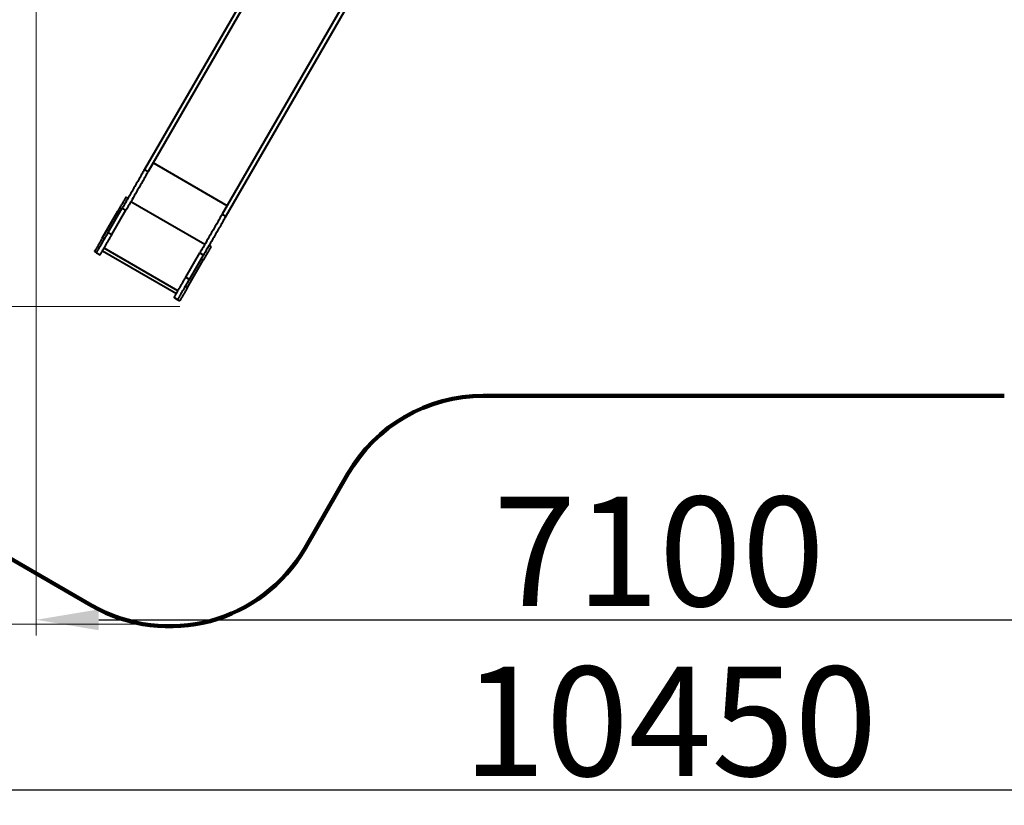
# Model space of a CAD drawing. Units: millimetres. Extents: x -2419 to 14100, y -2170 to 8238.
# Drawn here: x 1803 to 8102, y -2170 to 2856 of the extents above; entities that cross this region are included whole.
import ezdxf

# ---------------------------------------------------------------- set-up
doc = ezdxf.new("R2010")
doc.units = ezdxf.units.MM
doc.layers.add('DiKom', color=7, linetype='Continuous')
doc.styles.add('style1', font='arial.ttf', dxfattribs={"width": 0.8})
doc.dimstyles.new('1-50', dxfattribs={"dimtxt": 400, "dimasz": 200, "dimexe": 100, "dimexo": 0, "dimgap": 200, "dimtad": 1, "dimtxsty": 'style1', "dimcen": 200, "dimclrd": 7, "dimclre": 7, "dimclrt": 7, "dimadec": 1, "dimazin": 2, "dimtfac": 1, "dimtmove": 0, "dimatfit": 2, "dimfxl": 0, "dimlwd": 25, "dimlwe": 18, "dimarcsym": 0})

# ---------------------------------------------------------------- blocks, each defined once
blk = doc.blocks.new('*D12')
at = {"layer": 'Defpoints', "color": 0, "transparency": 16777216}
for p in [(3875.1, 8229.9), (-1618.5, -1011.7), (2601.8, -1011.7)]:
    blk.add_point(p, dxfattribs=at)
at = {"layer": 'DiKom', "color": 7, "lineweight": 18, "transparency": 16777216}
for p, q in [((3875.1, 8229.9), (-1718.5, 8229.9)), ((2601.8, -1011.7), (-1718.5, -1011.7))]:
    blk.add_line(p, q, dxfattribs=at)
at = {"layer": 'DiKom', "color": 7, "lineweight": 25, "transparency": 16777216}
blk.add_line((-1618.5, 7829.9), (-1618.5, -611.7), dxfattribs=at)
at = {"layer": 'DiKom', "color": 7, "transparency": 16777216}
for points in [[(-1685.2, 7829.9), (-1551.8, 7829.9), (-1618.5, 8229.9)], [(-1685.2, -611.7), (-1551.8, -611.7), (-1618.5, -1011.7)]]:
    blk.add_solid(points, dxfattribs=at)
at = {"layer": 'DiKom', "color": 7, "lineweight": 200, "transparency": 16777216, "insert": (-2056.1, 2750.5), "char_height": 400, "attachment_point": 5, "rotation": 90, "style": 'style1'}
blk.add_mtext('{\\fArial|b1|i0|c204|p34;\\H1.75x;9000}', dxfattribs=at)
blk = doc.blocks.new('*D14')
at = {"layer": 'Defpoints', "color": 0, "linetype": 'Continuous', "transparency": 16777216}
for p in [(-510.5, 6322.4), (3546.5, 6322.4), (2827.3, 1020.5)]:
    blk.add_point(p, dxfattribs=at)
at = {"layer": 'DiKom', "color": 7, "linetype": 'Continuous', "lineweight": 18, "transparency": 16777216}
for p, q in [((3546.5, 6322.4), (-610.5, 6322.4)), ((2827.3, 1020.5), (-610.5, 1020.5))]:
    blk.add_line(p, q, dxfattribs=at)
at = {"layer": 'DiKom', "color": 7, "linetype": 'Continuous', "lineweight": 25, "transparency": 16777216}
blk.add_line((-510.5, 1420.5), (-510.5, 5922.4), dxfattribs=at)
at = {"layer": 'DiKom', "color": 7, "linetype": 'Continuous', "transparency": 16777216}
for points in [[(-577.2, 5922.4), (-443.8, 5922.4), (-510.5, 6322.4)], [(-577.2, 1420.5), (-443.8, 1420.5), (-510.5, 1020.5)]]:
    blk.add_solid(points, dxfattribs=at)
at = {"layer": 'DiKom', "color": 7, "linetype": 'Continuous', "lineweight": 40, "transparency": 16777216, "insert": (-947.9, 2798.5), "char_height": 400, "attachment_point": 5, "rotation": 90, "style": 'style1'}
blk.add_mtext('{\\fArial|b1|i0|c204|p34;\\H1.75x;5300}', dxfattribs=at)
blk = doc.blocks.new('*D56')
at = {"layer": 'Defpoints', "color": 0, "linetype": 'Continuous', "transparency": 16777216}
for p in [(1908.6, 5001.2), (8973.2, 3337.7), (8973.2, -983)]:
    blk.add_point(p, dxfattribs=at)
at = {"layer": 'DiKom', "color": 7, "linetype": 'Continuous', "lineweight": 18, "transparency": 16777216}
for p, q in [((1908.6, 5001.2), (1908.6, -1083)), ((8973.2, 3337.7), (8973.2, -1083))]:
    blk.add_line(p, q, dxfattribs=at)
at = {"layer": 'DiKom', "color": 7, "linetype": 'Continuous', "lineweight": 25, "transparency": 16777216}
blk.add_line((2308.6, -983), (8573.2, -983), dxfattribs=at)
at = {"layer": 'DiKom', "color": 7, "linetype": 'Continuous', "transparency": 16777216}
for points in [[(2308.6, -916.3), (2308.6, -1049.7), (1908.6, -983)], [(8573.2, -916.3), (8573.2, -1049.7), (8973.2, -983)]]:
    blk.add_solid(points, dxfattribs=at)
at = {"layer": 'DiKom', "color": 7, "linetype": 'Continuous', "lineweight": 40, "transparency": 16777216, "insert": (5892.5, -545.6), "char_height": 400, "attachment_point": 5, "style": 'style1'}
blk.add_mtext('{\\fArial|b1|i0|c204|p34;\\H1.75x;7100}', dxfattribs=at)
blk = doc.blocks.new('*D58')
at = {"layer": 'Defpoints', "color": 0, "transparency": 16777216}
for p in [(18.7, 5513.9), (10473.2, 2846), (10473.2, -2069.5)]:
    blk.add_point(p, dxfattribs=at)
at = {"layer": 'DiKom', "color": 7, "lineweight": 18, "transparency": 16777216}
for p, q in [((18.7, 5513.9), (18.7, -2169.5)), ((10473.2, 2846), (10473.2, -2169.5))]:
    blk.add_line(p, q, dxfattribs=at)
at = {"layer": 'DiKom', "color": 7, "lineweight": 25, "transparency": 16777216}
blk.add_line((418.7, -2069.5), (10073.2, -2069.5), dxfattribs=at)
at = {"layer": 'DiKom', "color": 7, "transparency": 16777216}
for points in [[(418.7, -2002.8), (418.7, -2136.2), (18.7, -2069.5)], [(10073.2, -2002.8), (10073.2, -2136.2), (10473.2, -2069.5)]]:
    blk.add_solid(points, dxfattribs=at)
at = {"layer": 'DiKom', "color": 7, "lineweight": 200, "transparency": 16777216, "insert": (5964, -1632.1), "char_height": 400, "attachment_point": 5, "style": 'style1'}
blk.add_mtext('{\\fArial|b1|i0|c204|p34;\\H1.75x;10450}', dxfattribs=at)

msp = doc.modelspace()

# ---------------------------------------------------------------- linework, layer by layer
at = {"layer": 'DiKom', "color": 7, "linetype": 'Continuous', "lineweight": 40}
for p, q in [((3404.373, 3286.485), (2602.704, 1897.954)), ((3446.124, 3304.799), (2626.087, 1884.454)), ((3918.974, 3031.799), (3098.937, 1611.454)), ((3923.988, 2986.485), (3122.32, 1597.954)), ((2602.704, 1897.954), (2626.087, 1884.454)), ((3130.427, 1665.997), (2657.577, 1938.997)), ((2494.674, 1710.84), (2481.683, 1718.339)), ((2369.674, 1494.333), (2459.458, 1649.844)), ((2459.458, 1649.844), (2482.84, 1636.344)), ((2987.181, 1417.887), (2514.331, 1690.887)), ((2331.683, 1458.532), (2431.683, 1631.737)), ((2393.056, 1480.833), (2482.84, 1636.344)), ((2444.674, 1624.237), (2431.683, 1631.737)), ((3098.937, 1611.454), (3122.32, 1597.954)), ((2344.674, 1451.032), (2331.683, 1458.532)), ((2369.674, 1494.333), (2393.056, 1480.833)), ((2815.906, 1121.231), (2343.056, 1394.231)), ((3027.279, 1403.339), (3014.289, 1410.839)), ((2281.683, 1371.929), (2294.674, 1364.429)), ((2294.674, 1364.429), (2318.056, 1350.929)), ((2333.556, 1377.776), (2806.406, 1104.776)), ((2865.906, 1207.833), (2955.69, 1363.344)), ((2889.289, 1194.333), (2979.073, 1349.844)), ((2955.69, 1363.344), (2979.073, 1349.844)), ((2977.279, 1316.737), (2964.289, 1324.237)), ((2877.279, 1143.532), (2977.279, 1316.737)), ((2865.906, 1207.833), (2889.289, 1194.333)), ((2877.279, 1143.532), (2864.289, 1151.032)), ((2790.906, 1077.929), (2814.289, 1064.429)), ((2814.289, 1064.429), (2827.279, 1056.929))]:
    msp.add_line(p, q, dxfattribs=at)
at = {"layer": 'DiKom', "color": 3, "lineweight": 200}
for p, q in [((4769.017, 450.118), (8101.752, 450.118)), ((3628.827, -524.749), (3902.992, -49.882)), ((877.161, -90.775), (2262.802, -890.775))]:
    msp.add_line(p, q, dxfattribs=at)
at = {"layer": 'DiKom', "color": 7, "linetype": 'Continuous', "lineweight": 40, "flags": 128}
for points in [[(2602.704, 1897.954), (2598.508, 1890.685), (2594.254, 1883.317), (2589.944, 1875.853), (2585.58, 1868.295), (2581.165, 1860.646), (2576.698, 1852.91), (2572.184, 1845.091), (2567.622, 1837.19), (2563.016, 1829.212), (2558.368, 1821.16), (2553.678, 1813.037), (2548.949, 1804.847), (2544.183, 1796.592), (2539.382, 1788.277), (2534.548, 1779.904), (2529.683, 1771.478), (2524.789, 1763.001), (2519.868, 1754.478), (2514.922, 1745.911), (2509.953, 1737.305), (2504.964, 1728.662), (2499.955, 1719.987), (2494.93, 1711.283), (2489.889, 1702.553), (2484.837, 1693.801), (2479.774, 1685.032), (2474.702, 1676.247), (2469.624, 1667.452), (2464.542, 1658.65), (2459.458, 1649.844)], [(2626.087, 1884.454), (2621.891, 1877.185), (2617.636, 1869.817), (2613.327, 1862.353), (2608.963, 1854.795), (2604.547, 1847.146), (2600.081, 1839.41), (2595.566, 1831.591), (2591.005, 1823.69), (2586.399, 1815.712), (2581.75, 1807.66), (2577.06, 1799.537), (2572.332, 1791.347), (2567.566, 1783.092), (2562.765, 1774.777), (2557.931, 1766.404), (2553.066, 1757.978), (2548.172, 1749.501), (2543.251, 1740.978), (2538.305, 1732.411), (2533.336, 1723.805), (2528.346, 1715.162), (2523.338, 1706.487), (2518.312, 1697.783), (2513.272, 1689.053), (2508.22, 1680.301), (2503.156, 1671.532), (2498.085, 1662.747), (2493.007, 1653.952), (2487.925, 1645.15), (2482.84, 1636.344)], [(2481.683, 1718.339), (2481.633, 1718.252), (2481.482, 1717.991), (2481.231, 1717.556), (2480.88, 1716.948), (2480.43, 1716.168), (2479.881, 1715.219), (2479.236, 1714.101), (2478.495, 1712.817), (2477.66, 1711.37), (2476.732, 1709.763), (2475.713, 1707.999), (2474.606, 1706.081), (2473.412, 1704.013), (2472.134, 1701.8), (2470.775, 1699.446), (2469.337, 1696.955), (2467.823, 1694.333), (2466.237, 1691.585), (2464.58, 1688.716), (2462.858, 1685.733), (2461.073, 1682.641), (2459.228, 1679.446), (2457.328, 1676.155), (2455.377, 1672.775), (2453.378, 1669.312), (2451.335, 1665.774), (2449.252, 1662.167), (2447.134, 1658.499), (2444.985, 1654.776), (2442.809, 1651.008), (2440.611, 1647.2), (2438.395, 1643.362), (2436.165, 1639.5), (2433.927, 1635.622), (2431.683, 1631.737)], [(3098.937, 1611.454), (3094.74, 1604.185), (3090.486, 1596.817), (3086.177, 1589.353), (3081.813, 1581.795), (3077.397, 1574.146), (3072.931, 1566.41), (3068.416, 1558.591), (3063.855, 1550.69), (3059.249, 1542.712), (3054.6, 1534.66), (3049.91, 1526.537), (3045.181, 1518.347), (3040.416, 1510.092), (3035.615, 1501.777), (3030.781, 1493.404), (3025.916, 1484.978), (3021.022, 1476.501), (3016.101, 1467.978), (3011.155, 1459.411), (3006.186, 1450.805), (3001.196, 1442.162), (2996.187, 1433.487), (2991.162, 1424.782), (2986.122, 1416.053), (2981.069, 1407.301), (2976.006, 1398.532), (2970.935, 1389.747), (2965.857, 1380.952), (2960.775, 1372.15), (2955.69, 1363.344)], [(3122.32, 1597.954), (3118.123, 1590.685), (3113.869, 1583.317), (3109.559, 1575.853), (3105.196, 1568.295), (3100.78, 1560.646), (3096.314, 1552.91), (3091.799, 1545.091), (3087.238, 1537.19), (3082.632, 1529.212), (3077.983, 1521.16), (3073.293, 1513.037), (3068.564, 1504.847), (3063.798, 1496.592), (3058.997, 1488.277), (3054.164, 1479.904), (3049.299, 1471.478), (3044.405, 1463.001), (3039.484, 1454.478), (3034.538, 1445.911), (3029.569, 1437.305), (3024.579, 1428.662), (3019.57, 1419.987), (3014.545, 1411.282), (3009.505, 1402.553), (3004.452, 1393.801), (2999.389, 1385.032), (2994.317, 1376.247), (2989.239, 1367.452), (2984.157, 1358.65), (2979.073, 1349.844)], [(2331.683, 1458.532), (2329.44, 1454.647), (2327.201, 1450.769), (2324.972, 1446.907), (2322.756, 1443.068), (2320.557, 1439.261), (2318.382, 1435.492), (2316.233, 1431.77), (2314.115, 1428.102), (2312.032, 1424.495), (2309.989, 1420.956), (2307.99, 1417.494), (2306.038, 1414.113), (2304.139, 1410.823), (2302.294, 1407.628), (2300.509, 1404.536), (2298.786, 1401.553), (2297.13, 1398.684), (2295.544, 1395.936), (2294.03, 1393.314), (2292.592, 1390.823), (2291.233, 1388.469), (2289.955, 1386.256), (2288.761, 1384.188), (2287.654, 1382.27), (2286.635, 1380.506), (2285.707, 1378.898), (2284.872, 1377.452), (2284.131, 1376.168), (2283.485, 1375.05), (2282.937, 1374.101), (2282.487, 1373.321), (2282.136, 1372.713), (2281.885, 1372.278), (2281.734, 1372.017), (2281.683, 1371.929)], [(2294.674, 1364.429), (2294.724, 1364.516), (2294.874, 1364.776), (2295.124, 1365.209), (2295.473, 1365.814), (2295.921, 1366.59), (2296.468, 1367.537), (2297.112, 1368.653), (2297.854, 1369.937), (2298.691, 1371.387), (2299.623, 1373.001), (2300.648, 1374.777), (2301.765, 1376.712), (2302.973, 1378.804), (2304.27, 1381.051), (2305.654, 1383.448), (2307.124, 1385.994), (2308.677, 1388.684), (2310.312, 1391.515), (2312.025, 1394.483), (2313.816, 1397.584), (2315.681, 1400.815), (2317.618, 1404.17), (2319.625, 1407.646), (2321.698, 1411.237), (2323.836, 1414.939), (2326.034, 1418.747), (2328.291, 1422.656), (2330.603, 1426.661), (2332.967, 1430.756), (2335.381, 1434.936), (2337.839, 1439.195), (2340.341, 1443.527), (2342.881, 1447.928), (2345.458, 1452.39), (2348.066, 1456.908), (2350.704, 1461.476), (2353.366, 1466.088), (2356.051, 1470.738), (2358.754, 1475.419), (2361.471, 1480.125), (2364.199, 1484.851), (2366.935, 1489.589), (2369.674, 1494.333)], [(2318.056, 1350.929), (2318.107, 1351.016), (2318.257, 1351.276), (2318.506, 1351.709), (2318.856, 1352.314), (2319.304, 1353.09), (2319.851, 1354.037), (2320.495, 1355.153), (2321.236, 1356.437), (2322.073, 1357.887), (2323.005, 1359.501), (2324.03, 1361.277), (2325.148, 1363.212), (2326.356, 1365.304), (2327.653, 1367.551), (2329.037, 1369.948), (2330.507, 1372.494), (2332.06, 1375.184), (2333.694, 1378.015), (2335.408, 1380.983), (2337.199, 1384.084), (2339.064, 1387.315), (2341.001, 1390.67), (2343.008, 1394.146), (2345.081, 1397.737), (2347.218, 1401.439), (2349.417, 1405.247), (2351.674, 1409.156), (2353.986, 1413.161), (2356.35, 1417.256), (2358.763, 1421.436), (2361.222, 1425.695), (2363.724, 1430.027), (2366.264, 1434.427), (2368.84, 1438.89), (2371.449, 1443.408), (2374.086, 1447.976), (2376.749, 1452.588), (2379.434, 1457.238), (2382.136, 1461.919), (2384.854, 1466.625), (2387.582, 1471.351), (2390.317, 1476.089), (2393.056, 1480.833)], [(3027.279, 1403.339), (3027.229, 1403.252), (3027.078, 1402.991), (3026.827, 1402.556), (3026.476, 1401.948), (3026.026, 1401.168), (3025.477, 1400.219), (3024.832, 1399.101), (3024.091, 1397.817), (3023.256, 1396.37), (3022.328, 1394.763), (3021.309, 1392.999), (3020.202, 1391.081), (3019.008, 1389.013), (3017.73, 1386.8), (3016.371, 1384.446), (3014.933, 1381.955), (3013.419, 1379.333), (3011.832, 1376.585), (3010.176, 1373.716), (3008.454, 1370.733), (3006.669, 1367.641), (3004.824, 1364.446), (3002.924, 1361.155), (3000.973, 1357.775), (2998.974, 1354.312), (2996.931, 1350.774), (2994.848, 1347.167), (2992.73, 1343.499), (2990.581, 1339.776), (2988.405, 1336.008), (2986.207, 1332.2), (2983.991, 1328.362), (2981.761, 1324.5), (2979.523, 1320.622), (2977.279, 1316.737)], [(2790.906, 1077.929), (2790.956, 1078.016), (2791.106, 1078.276), (2791.356, 1078.709), (2791.706, 1079.314), (2792.154, 1080.09), (2792.701, 1081.037), (2793.345, 1082.153), (2794.086, 1083.437), (2794.923, 1084.887), (2795.855, 1086.501), (2796.88, 1088.277), (2797.998, 1090.212), (2799.206, 1092.304), (2800.503, 1094.551), (2801.887, 1096.948), (2803.357, 1099.494), (2804.91, 1102.184), (2806.544, 1105.015), (2808.258, 1107.983), (2810.048, 1111.084), (2811.914, 1114.315), (2813.851, 1117.67), (2815.857, 1121.146), (2817.931, 1124.737), (2820.068, 1128.439), (2822.267, 1132.247), (2824.524, 1136.156), (2826.836, 1140.161), (2829.2, 1144.256), (2831.613, 1148.436), (2834.072, 1152.695), (2836.574, 1157.027), (2839.114, 1161.427), (2841.69, 1165.89), (2844.299, 1170.408), (2846.936, 1174.976), (2849.599, 1179.588), (2852.283, 1184.238), (2854.986, 1188.919), (2857.704, 1193.625), (2860.432, 1198.351), (2863.167, 1203.089), (2865.906, 1207.833)], [(2814.289, 1064.429), (2814.339, 1064.516), (2814.489, 1064.776), (2814.739, 1065.209), (2815.088, 1065.814), (2815.537, 1066.59), (2816.083, 1067.537), (2816.728, 1068.653), (2817.469, 1069.937), (2818.306, 1071.387), (2819.238, 1073.001), (2820.263, 1074.777), (2821.38, 1076.712), (2822.588, 1078.804), (2823.885, 1081.051), (2825.269, 1083.448), (2826.739, 1085.994), (2828.292, 1088.684), (2829.927, 1091.515), (2831.64, 1094.483), (2833.431, 1097.584), (2835.296, 1100.815), (2837.233, 1104.17), (2839.24, 1107.646), (2841.314, 1111.237), (2843.451, 1114.939), (2845.65, 1118.747), (2847.906, 1122.656), (2850.218, 1126.661), (2852.583, 1130.756), (2854.996, 1134.936), (2857.455, 1139.195), (2859.956, 1143.527), (2862.497, 1147.927), (2865.073, 1152.39), (2867.682, 1156.908), (2870.319, 1161.476), (2872.982, 1166.088), (2875.666, 1170.738), (2878.369, 1175.419), (2881.086, 1180.125), (2883.814, 1184.851), (2886.55, 1189.589), (2889.289, 1194.333)], [(2877.279, 1143.532), (2875.036, 1139.646), (2872.797, 1135.769), (2870.568, 1131.907), (2868.352, 1128.068), (2866.153, 1124.261), (2863.978, 1120.492), (2861.829, 1116.77), (2859.711, 1113.102), (2857.628, 1109.495), (2855.585, 1105.956), (2853.586, 1102.494), (2851.634, 1099.113), (2849.735, 1095.823), (2847.89, 1092.628), (2846.105, 1089.536), (2844.382, 1086.553), (2842.726, 1083.684), (2841.14, 1080.936), (2839.626, 1078.314), (2838.188, 1075.823), (2836.829, 1073.469), (2835.551, 1071.256), (2834.357, 1069.188), (2833.25, 1067.27), (2832.231, 1065.506), (2831.303, 1063.898), (2830.468, 1062.452), (2829.727, 1061.168), (2829.081, 1060.05), (2828.533, 1059.101), (2828.083, 1058.321), (2827.732, 1057.713), (2827.481, 1057.278), (2827.33, 1057.016), (2827.279, 1056.929)]]:
    msp.add_lwpolyline(points, dxfattribs=at)
at = {"layer": 'DiKom', "color": 3, "lineweight": 200}
for centre, start, end in [((4769.017, -549.882), 90, 150), ((2762.802, -24.749), 240, 330)]:
    msp.add_arc(centre, 1000, start, end, dxfattribs=at)

# ---------------------------------------------------------------- dimensions: what is measured, and where the dimension line sits
dim = msp.add_linear_dim(base=(-1618.5, -1011.707), p1=(3875.114, 8229.873), p2=(2601.821, -1011.707), angle=90, text='{\\fArial|b1|i0|c204|p34;\\H1.75x;9000}', dimstyle='1-50', override={"dimasz": 400, "dimgap": 80}, dxfattribs=at)
dim.commit()
dim.dimension.update_dxf_attribs({"geometry": '*D12', "text_midpoint": (-1618.5, 2750.5), "dimtype": 160})
at = {"layer": 'DiKom', "color": 7, "linetype": 'Continuous', "lineweight": 40}
dim = msp.add_linear_dim(base=(-510.5, 6322.37), p1=(2827.279, 1020.5), p2=(3546.545, 6322.37), angle=90, text='{\\fArial|b1|i0|c204|p34;\\H1.75x;5300}', dimstyle='1-50', override={"dimasz": 400, "dimgap": 80}, dxfattribs=at)
dim.commit()
dim.dimension.update_dxf_attribs({"geometry": '*D14', "text_midpoint": (-510.5, 2798.5), "dimtype": 160})
at = {"layer": 'DiKom', "color": 3, "lineweight": 200}
dim = msp.add_linear_dim(base=(10473.153, -2069.5), p1=(18.673, 5513.851), p2=(10473.153, 2846.02), text='{\\fArial|b1|i0|c204|p34;\\H1.75x;10450}', dimstyle='1-50', override={"dimasz": 400, "dimgap": 80}, dxfattribs=at)
dim.commit()
dim.dimension.update_dxf_attribs({"geometry": '*D58', "text_midpoint": (5964, -2069.5), "dimtype": 160})
at = {"layer": 'DiKom', "color": 7, "linetype": 'Continuous', "lineweight": 40}
dim = msp.add_linear_dim(base=(8973.153, -983), p1=(1908.582, 5001.193), p2=(8973.153, 3337.667), text='{\\fArial|b1|i0|c204|p34;\\H1.75x;7100}', dimstyle='1-50', override={"dimasz": 400, "dimgap": 80}, dxfattribs=at)
dim.commit()
dim.dimension.update_dxf_attribs({"geometry": '*D56', "text_midpoint": (5892.5, -983), "dimtype": 160})

doc.saveas('drawing.dxf')
